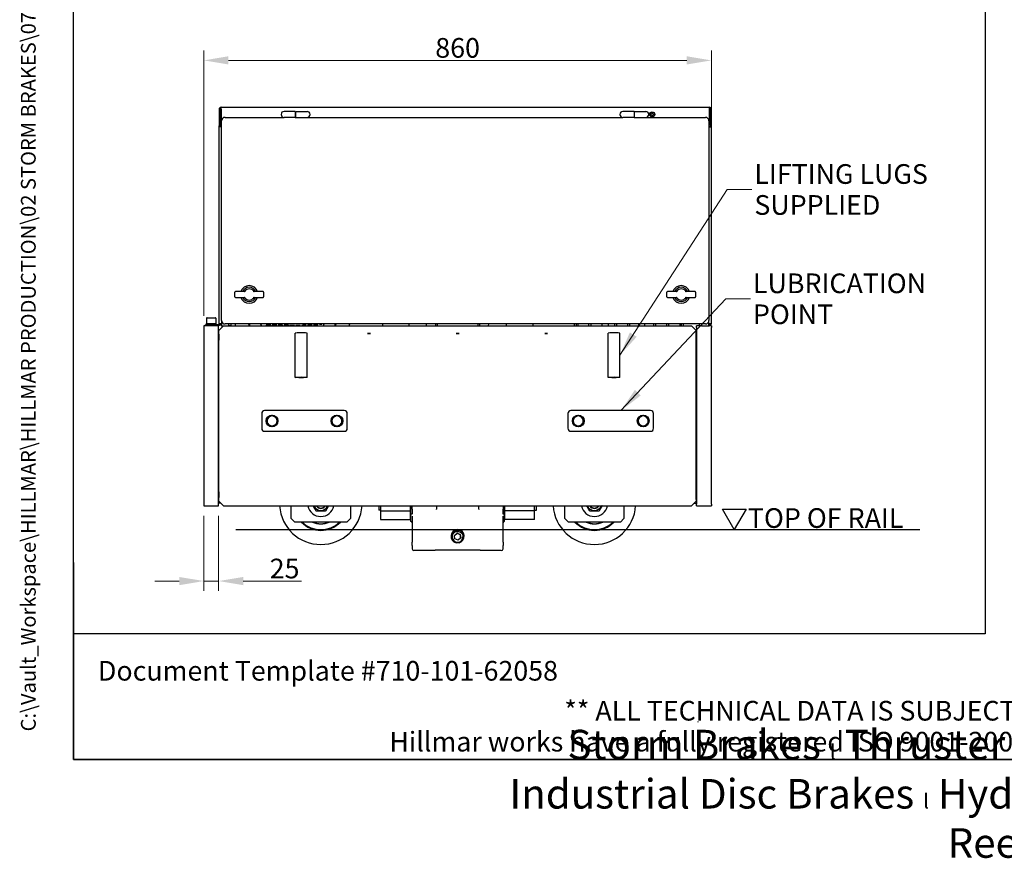
# Model space of a CAD drawing. Units: millimetres. Extents: x 259 to 3483, y 32 to 4540.
# Drawn here: x 259 to 1927, y 32 to 1453 of the extents above; entities that cross this region are included whole.
import ezdxf
from ezdxf.enums import TextEntityAlignment as Align

# ---------------------------------------------------------------- set-up
doc = ezdxf.new("R2010")
doc.units = ezdxf.units.MM
doc.header["$LTSCALE"] = 16.666667
for name, color, linetype, lineweight in [('Dimensions(Hillmar_metric)', 7, 'Continuous', 13), ('Sketch Geometry(Hillmar_metric)', 7, 'Continuous', 25), ('Symbols(Hillmar_metric)', 7, 'Continuous', 18), ('Visible Edges(Hillmar_metric)', 7, 'Continuous', 25)]:
    doc.layers.add(name, color=color, linetype=linetype, lineweight=lineweight)
doc.styles.add('Hillmar_metric_Dimensions', font='arial.ttf')
doc.styles.add('Hillmar_metric_parts_list', font='arial.ttf')
doc.styles.add('Hillmar_metric_title_block', font='arial.ttf')
doc.styles.add('Text Style48', font='arial.ttf')
doc.styles.add('Text Style95', font='arial.ttf')
doc.styles.add('Text Style96', font='arialbd.ttf')
doc.dimstyles.new('DEFAULT-ISO-Method 1b-Hillmar_metric', dxfattribs={"dimscale": 16.666667, "dimtxt": 2, "dimasz": 2.5, "dimexe": 1, "dimexo": 1, "dimgap": 0.25, "dimtad": 1, "dimtih": 1, "dimtoh": 1, "dimrnd": 1e-08, "dimdsep": 46, "dimtxsty": 'Hillmar_metric_Dimensions', "dimcen": 0.09, "dimdle": 8, "dimclrd": 7, "dimclre": 7, "dimclrt": 7, "dimazin": 2, "dimtfac": 0.75, "dimtmove": 0, "dimatfit": 3, "dimfxl": 1, "dimtolj": 1, "dimlwd": 9, "dimlwe": 9, "dimarcsym": 0})
doc.dimstyles.new('DEFAULT-ISO-Method 1b-Hillmar_metric$7', dxfattribs={"dimscale": 16.666667, "dimtxt": 2, "dimasz": 2.5, "dimexe": 1, "dimexo": 1, "dimgap": 0.25, "dimtad": 1, "dimtih": 1, "dimtoh": 1, "dimrnd": 1e-08, "dimdsep": 46, "dimtxsty": 'Hillmar_metric_Dimensions', "dimcen": 0.09, "dimdle": 8, "dimclrd": 7, "dimclre": 7, "dimclrt": 7, "dimazin": 2, "dimtfac": 0.75, "dimtmove": 0, "dimatfit": 3, "dimfxl": 1, "dimtolj": 1, "dimlwd": 15, "dimlwe": 9, "dimarcsym": 0})

# ---------------------------------------------------------------- blocks, each defined once
blk = doc.blocks.new('Borders Default Border')
at = {"layer": 'Sketch Geometry(Hillmar_metric)', "flags": 128}
blk.add_lwpolyline([(21, 12), (21, 272.4), (209, 272.4), (209, 12), (21, 12)], dxfattribs=at)
blk = doc.blocks.new('Title Blocks Hillmar_Metric')
at = {"layer": 'Sketch Geometry(Hillmar_metric)'}
for p, q in [((25.42, 31.27), (25.42, 11.27)), ((88.92, 15.12), (88.92, 15.04)), ((25.42, 11.27), (213.42, 11.27))]:
    blk.add_line(p, q, dxfattribs=at)
at = {"layer": 'Symbols(Hillmar_metric)', "color": 7, "style": 'Hillmar_metric_parts_list'}
for s, insert, char_height, attachment_point in [('\\fArial|b0|i0;\\H2.0000;Document Template #710-101-62058', (27.92, 20.27), 2, 4), ('\\fArial Narrow|b1|i0;\\H3.0000;Storm Brakes\\fArial Narrow|b0|i0;\\H3.0000; \\fWingdings|b0|i0;\\H1.5000;l\\fArial Narrow|b0|i0;\\H3.0000; \\fArial Narrow|b1|i0;\\H3.0000;Thruster Disc Brakes\\fArial Narrow|b0|i0;\\H3.0000; \\fWingdings|b0|i0;\\H1.5000;l\\fArial Narrow|b0|i0;\\H3.0000; \\fArial Narrow|b1|i0;\\H3.0000;Thruster\\fArial Narrow|b0|i0;\\H3.0000; \\fWingdings|b0|i0;\\H1.5000;l\\fArial Narrow|b0|i0;\\H3.0000; \\fArial Narrow|b1|i0;\\H3.0000;Industrial Disc Brakes\\fArial Narrow|b0|i0;\\H3.0000; \\fWingdings|b0|i0;\\H1.5000;l\\fArial Narrow|b0|i0;\\H3.0000; \\fArial Narrow|b1|i0;\\H3.0000;Hydraulic Power Units\\fArial Narrow|b0|i0;\\H3.0000; \\fWingdings|b0|i0;\\H1.5000;l\\fArial Narrow|b0|i0;\\H3.0000; \\fArial Narrow|b1|i0;\\H3.0000;Cable Reels', (119.42, 7.77), 1.5, 5)]:
    blk.add_mtext(s, dxfattribs=dict(at, insert=insert, char_height=char_height, attachment_point=attachment_point))
at = {"layer": 'Symbols(Hillmar_metric)', "color": 7, "insert": (119.42, 14.64), "char_height": 2, "attachment_point": 5, "line_spacing_factor": 0.944221, "style": 'Hillmar_metric_parts_list'}
blk.add_mtext('\\fArial|b0|i0;\\H2.0000;** ALL TECHNICAL DATA IS SUBJECT TO CHANGE WITHOUT NOTICE **\\PHillmar works have a fully registered ISO 9001-2008 quality assurance programme (QCB #01-1525)', dxfattribs=at)
at = {"layer": 'Symbols(Hillmar_metric)', "color": 7}
for tag, p, height, rotation, style in [('<Line1>_001', (109.38, 267.86), 2.5, 0.2344, 'Text Style96'), ('<Line2>_001', (95.62, 263.42), 2.5, 0.2344, 'Text Style96'), ('<Line3>_001', (105.6, 259.09), 2.5, 0.2344, 'Text Style96'), ('<Line4>_001', (114.7, 254.76), 2.5, 0.2344, 'Text Style96'), ('<Line5>_001', (117.67, 250.39), 2.5, 0.2344, 'Text Style96'), ('<Form_Number>_001', (169.82, 249.94), 2.5, 0.2344, 'Text Style48'), ('<Page>_001', (153.84, 242.55), 2.2, 0.2344, 'Text Style95'), ('FILENAME_AND_PATH_001', (21.59, 14.11), 1.5, 90, 'Hillmar_metric_title_block')]:
    blk.add_attdef(tag, p, '', height=height, rotation=rotation, dxfattribs=dict(at, style=style))
at = {"layer": 'Symbols(Hillmar_metric)', "color": 7, "style": 'Text Style48'}
for tag, p in [('<Sheet_Number>', (169.92, 266.17)), ('<Job_Number>', (169.92, 258.67)), ('<Document_Package_Number.>', (169.92, 243.67))]:
    blk.add_attdef(tag, text='', height=2.5, rotation=0.2344, dxfattribs=at).set_placement(p, align=Align.MIDDLE_LEFT)
at = {"layer": 'Symbols(Hillmar_metric)', "color": 7}
for tag, height, style, p in [('<Date>', 2.2, 'Text Style95', (138.42, 243.67)), ('<Document_Package_Number_Rev..>', 2.5, 'Text Style48', (208.42, 243.67))]:
    blk.add_attdef(tag, text='', height=height, rotation=0.2344, dxfattribs=dict(at, style=style)).set_placement(p, align=Align.MIDDLE_CENTER)
blk = doc.blocks.new('*D35')
at = {"layer": 'Defpoints', "color": 0, "linetype": 'Continuous', "transparency": 16777216}
for p in [(1431.1, 1383.8), (571.1, 934.4), (1431.1, 931.4)]:
    blk.add_point(p, dxfattribs=at)
at = {"layer": 'Dimensions(Hillmar_metric)', "color": 7, "linetype": 'Continuous', "lineweight": 9, "transparency": 16777216}
for p, q in [((571.1, 951), (571.1, 1400.5)), ((1431.1, 948), (1431.1, 1400.5)), ((612.8, 1383.8), (1389.4, 1383.8))]:
    blk.add_line(p, q, dxfattribs=at)
at = {"layer": 'Dimensions(Hillmar_metric)', "color": 7, "linetype": 'Continuous', "transparency": 16777216}
for points in [[(612.8, 1390.8), (612.8, 1376.9), (571.1, 1383.8)], [(1389.4, 1390.8), (1389.4, 1376.9), (1431.1, 1383.8)]]:
    blk.add_solid(points, dxfattribs=at)
at = {"layer": 'Dimensions(Hillmar_metric)', "color": 7, "linetype": 'Continuous', "lineweight": 13, "transparency": 16777216, "insert": (1001.1, 1405), "char_height": 33.33, "attachment_point": 5, "style": 'Hillmar_metric_Dimensions'}
blk.add_mtext('\\A1;860', dxfattribs=at)
blk = doc.blocks.new('*D36')
at = {"layer": 'Defpoints', "color": 0, "linetype": 'Continuous', "transparency": 16777216}
for p in [(571.1, 629.4), (596.1, 629.4), (596.1, 502)]:
    blk.add_point(p, dxfattribs=at)
at = {"layer": 'Dimensions(Hillmar_metric)', "color": 7, "linetype": 'Continuous', "lineweight": 9, "transparency": 16777216}
for p, q in [((571.1, 612.7), (571.1, 485.3)), ((596.1, 612.7), (596.1, 485.3)), ((529.4, 502), (487.8, 502)), ((571.1, 502), (596.1, 502)), ((637.8, 502), (736.3, 502))]:
    blk.add_line(p, q, dxfattribs=at)
at = {"layer": 'Dimensions(Hillmar_metric)', "color": 7, "linetype": 'Continuous', "transparency": 16777216}
for points in [[(529.4, 508.9), (529.4, 495), (571.1, 502)], [(637.8, 508.9), (637.8, 495), (596.1, 502)]]:
    blk.add_solid(points, dxfattribs=at)
at = {"layer": 'Dimensions(Hillmar_metric)', "color": 7, "linetype": 'Continuous', "lineweight": 13, "transparency": 16777216, "insert": (707.9, 523.2), "char_height": 33.33, "attachment_point": 5, "style": 'Hillmar_metric_Dimensions'}
blk.add_mtext('\\A1;25', dxfattribs=at)

msp = doc.modelspace()

# ---------------------------------------------------------------- linework, layer by layer
at = {"layer": 'Sketch Geometry(Hillmar_metric)'}
for p, q in [((349.9912, 412.3976), (349.9912, 2673.3335)), ((1895.2461, 2673.3335), (1895.2461, 412.3976)), ((1469.9235, 589.306), (1449.9235, 623.947)), ((1449.9235, 623.947), (1489.9235, 623.947)), ((1489.9235, 623.947), (1469.9235, 589.306)), ((625.3864, 589.3569), (1784.1938, 589.3569)), ((1895.2461, 412.3976), (349.9912, 412.3976))]:
    msp.add_line(p, q, dxfattribs=at)
at = {"layer": 'Visible Edges(Hillmar_metric)'}
for p, q in [((600.1996, 1301.1569), (600.1996, 1304.3569)), ((600.1996, 1304.3569), (1427.7996, 1304.3569)), ((1427.7996, 1301.1569), (1427.7996, 1304.3569)), ((596.9996, 1301.1569), (596.9996, 1272.7569)), ((598.5996, 1301.1569), (596.9996, 1301.1569)), ((598.5996, 1272.7569), (598.5996, 1301.1569)), ((600.1996, 1301.1569), (600.1996, 1274.3569)), ((606.9996, 1287.3569), (706.9996, 1287.3569)), ((725.9996, 1297.3569), (706.9996, 1297.3569)), ((725.9996, 1287.3569), (706.9996, 1287.3569)), ((725.9996, 1297.3569), (725.9996, 1287.3569)), ((725.9996, 1295.1069), (726.9996, 1295.1069)), ((725.9996, 1289.6069), (726.9996, 1289.6069)), ((725.9996, 1287.3569), (726.9996, 1287.3569)), ((726.9996, 1297.3569), (745.9996, 1297.3569)), ((726.9996, 1287.3569), (726.9996, 1297.3569)), ((726.9996, 1287.3569), (745.9996, 1287.3569)), ((745.9996, 1287.3569), (1280.9996, 1287.3569)), ((1299.9996, 1297.3569), (1280.9996, 1297.3569)), ((1299.9996, 1287.3569), (1280.9996, 1287.3569)), ((1299.9996, 1297.3569), (1299.9996, 1287.3569)), ((1299.9996, 1295.1069), (1300.9996, 1295.1069)), ((1299.9996, 1289.6069), (1300.9996, 1289.6069)), ((1299.9996, 1287.3569), (1300.9996, 1287.3569)), ((1300.9996, 1297.3569), (1319.9996, 1297.3569)), ((1300.9996, 1287.3569), (1300.9996, 1297.3569)), ((1300.9996, 1287.3569), (1319.9996, 1287.3569)), ((1319.9996, 1287.3569), (1420.9996, 1287.3569)), ((1328.6903, 1292.3699), (1329.8562, 1294.3634)), ((1329.8337, 1290.3634), (1328.6903, 1292.3699)), ((1332.143, 1290.3504), (1329.8337, 1290.3634)), ((1329.8562, 1294.3634), (1332.1656, 1294.3503)), ((1333.309, 1292.3439), (1332.143, 1290.3504)), ((1332.1656, 1294.3503), (1333.309, 1292.3439)), ((1427.7996, 1274.3569), (1427.7996, 1301.1569)), ((1429.3996, 1301.1569), (1429.3996, 1272.7569)), ((1430.9996, 1301.1569), (1429.3996, 1301.1569)), ((1430.9996, 1272.7569), (1430.9996, 1301.1569)), ((596.9996, 1271.1569), (596.9996, 1272.7569)), ((596.9996, 1272.7569), (598.5996, 1272.7569)), ((596.9996, 937.5569), (596.9996, 1271.1569)), ((600.1996, 1271.1569), (596.9996, 1271.1569)), ((598.5996, 1272.7569), (598.5996, 1271.1569)), ((600.1996, 1274.3569), (600.9996, 1274.3569)), ((600.1996, 1271.1569), (600.9996, 1271.1569)), ((601.8035, 1284.3569), (600.9996, 1284.3569)), ((600.9996, 1284.3569), (600.9996, 1281.3569)), ((600.9996, 943.3569), (600.9996, 1281.3569)), ((1426.9996, 1284.3569), (1426.1958, 1284.3569)), ((1426.9996, 1281.3569), (1426.9996, 1284.3569)), ((1426.9996, 1281.3569), (1426.9996, 943.3569)), ((1426.9996, 1274.3569), (1427.7996, 1274.3569)), ((1426.9996, 1271.1569), (1427.7996, 1271.1569)), ((1427.7996, 1271.1569), (1430.9996, 1271.1569)), ((1429.3996, 1271.1569), (1429.3996, 1272.7569)), ((1429.3996, 1272.7569), (1430.9996, 1272.7569)), ((1430.9996, 1272.7569), (1430.9996, 1271.1569)), ((1430.9996, 1271.1569), (1430.9996, 937.5569)), ((623.5754, 983.3569), (623.5754, 991.3569)), ((631.1342, 992.3569), (624.5754, 992.3569)), ((641.2842, 992.3569), (631.1342, 992.3569)), ((664.865, 992.3569), (654.715, 992.3569)), ((671.4239, 992.3569), (664.865, 992.3569)), ((672.4239, 991.3569), (672.4239, 983.3569)), ((1355.5754, 983.3569), (1355.5754, 991.3569)), ((1363.1342, 992.3569), (1356.5754, 992.3569)), ((1373.2842, 992.3569), (1363.1342, 992.3569)), ((1396.865, 992.3569), (1386.715, 992.3569)), ((1403.4239, 992.3569), (1396.865, 992.3569)), ((1404.4239, 991.3569), (1404.4239, 983.3569)), ((624.5754, 982.3569), (631.1342, 982.3569)), ((631.1342, 982.3569), (641.2842, 982.3569)), ((654.715, 982.3569), (664.865, 982.3569)), ((664.865, 982.3569), (671.4239, 982.3569)), ((1356.5754, 982.3569), (1363.1342, 982.3569)), ((1363.1342, 982.3569), (1373.2842, 982.3569)), ((1386.715, 982.3569), (1396.865, 982.3569)), ((1396.865, 982.3569), (1403.4239, 982.3569)), ((571.0996, 934.3569), (571.0996, 629.3569)), ((596.0996, 934.3569), (571.0996, 934.3569)), ((595.3996, 935.9569), (573.5996, 935.9569)), ((573.5996, 934.3569), (573.5996, 935.9569)), ((575.2996, 937.9569), (591.8996, 937.9569)), ((575.2996, 935.9569), (575.2996, 937.9569)), ((575.5996, 946.9569), (575.5996, 937.9569)), ((576.5996, 947.9569), (590.5996, 947.9569)), ((591.5996, 946.9569), (591.5996, 937.9569)), ((591.8996, 935.9569), (591.8996, 937.9569)), ((596.0996, 629.3569), (596.0996, 934.3569)), ((600.1996, 937.5569), (596.9996, 937.5569)), ((600.1996, 934.3569), (600.1996, 937.5569)), ((600.9996, 934.3569), (600.1996, 934.3569)), ((600.9996, 943.3569), (600.9996, 934.3569)), ((600.9996, 934.3569), (613.6996, 934.3569)), ((1420.9996, 937.3569), (606.9996, 937.3569)), ((613.6996, 934.3569), (613.6996, 937.3569)), ((616.9996, 934.3569), (613.6996, 934.3569)), ((616.9996, 937.3569), (616.9996, 934.3569)), ((676.9862, 935.7223), (676.9643, 934.1569)), ((684.4855, 935.6172), (676.9862, 935.7223)), ((684.465, 934.1569), (684.4855, 935.6172)), ((686.9852, 935.5822), (686.9653, 934.1569)), ((694.4845, 935.4772), (686.9852, 935.5822)), ((694.466, 934.1569), (694.4845, 935.4772)), ((696.9843, 935.4421), (696.9663, 934.1569)), ((704.4835, 935.3371), (696.9843, 935.4421)), ((704.467, 934.1569), (704.4835, 935.3371)), ((706.9833, 935.3021), (706.9672, 934.1569)), ((714.4825, 935.197), (706.9833, 935.3021)), ((714.468, 934.1569), (714.4825, 935.197)), ((716.9823, 935.162), (716.9682, 934.1569)), ((724.4816, 935.0569), (716.9823, 935.162)), ((724.4689, 934.1569), (724.4816, 935.0569)), ((726.9813, 935.0219), (726.9692, 934.1569)), ((734.4806, 934.9169), (726.9813, 935.0219)), ((734.4699, 934.1569), (734.4806, 934.9169)), ((736.9803, 934.8818), (736.9702, 934.1569)), ((744.4796, 934.7768), (736.9803, 934.8818)), ((738.779, 937.3569), (744.5146, 937.2765)), ((744.4709, 934.1569), (744.4796, 934.7768)), ((744.5146, 937.2765), (744.5157, 937.3569)), ((746.9794, 934.7418), (746.9712, 934.1569)), ((754.4786, 934.6367), (746.9794, 934.7418)), ((747.016, 937.3569), (747.0144, 937.2415)), ((747.0144, 937.2415), (754.5136, 937.1365)), ((754.4719, 934.1569), (754.4786, 934.6367)), ((754.5136, 937.1365), (754.5167, 937.3569)), ((756.9784, 934.6017), (756.9721, 934.1569)), ((764.4776, 934.4966), (756.9784, 934.6017)), ((757.017, 937.3569), (757.0134, 937.1014)), ((757.0134, 937.1014), (764.5127, 936.9964)), ((764.4729, 934.1569), (764.4776, 934.4966)), ((764.5127, 936.9964), (764.5177, 937.3569)), ((767.0179, 937.3569), (767.0124, 936.9614)), ((767.0124, 936.9614), (770.762, 936.9088)), ((770.762, 936.9088), (770.7683, 937.3569)), ((873.5996, 937.3569), (873.5996, 934.1569)), ((918.5996, 937.3569), (918.5996, 934.1569)), ((948.4984, 934.1569), (948.4146, 937.3569)), ((964.2326, 934.1569), (964.1488, 937.3569)), ((967.0996, 934.1569), (967.0996, 937.3569)), ((1035.0996, 937.3569), (1035.0996, 934.1569)), ((1038.0505, 937.3569), (1037.9667, 934.1569)), ((1053.7008, 934.1569), (1053.7846, 937.3569)), ((1083.5996, 937.3569), (1083.5996, 934.1569)), ((1128.5996, 937.3569), (1128.5996, 934.1569)), ((1198.3216, 937.3569), (1198.4893, 934.1569)), ((1202.4948, 934.1569), (1202.3271, 937.3569)), ((1204.6302, 937.3569), (1204.7979, 934.1569)), ((1223.5996, 934.1569), (1223.5996, 937.3569)), ((1226.5996, 937.3569), (1226.5996, 934.1569)), ((1245.5996, 937.3569), (1245.5996, 934.1569)), ((1256.5996, 934.1569), (1256.5996, 937.3569)), ((1267.5996, 934.1569), (1267.5996, 937.3569)), ((1270.5996, 937.3569), (1270.5996, 934.1569)), ((1289.5996, 934.1569), (1289.5996, 937.3569)), ((1292.5996, 937.3569), (1292.5996, 934.1569)), ((1307.5996, 937.3569), (1307.5996, 934.1569)), ((1318.5996, 934.1569), (1318.5996, 937.3569)), ((1333.5996, 934.1569), (1333.5996, 937.3569)), ((1336.5996, 937.3569), (1336.5996, 934.1569)), ((1355.5996, 934.1569), (1355.5996, 937.3569)), ((1358.5996, 937.3569), (1358.5996, 934.1569)), ((1377.569, 937.3569), (1377.4013, 934.1569)), ((1379.8722, 937.3569), (1379.7045, 934.1569)), ((1383.71, 934.1569), (1383.8777, 937.3569)), ((1410.9996, 934.3569), (1406.0996, 934.3569)), ((1406.0996, 931.3569), (1406.0996, 934.3569)), ((1410.9996, 934.3569), (1410.9996, 937.3569)), ((1414.2996, 934.3569), (1410.9996, 934.3569)), ((1414.2996, 937.3569), (1414.2996, 934.3569)), ((1414.2996, 934.3569), (1426.9996, 934.3569)), ((1426.9996, 934.3569), (1426.9996, 943.3569)), ((1427.7996, 934.3569), (1426.9996, 934.3569)), ((1427.7996, 937.5569), (1427.7996, 934.3569)), ((1430.9996, 937.5569), (1427.7996, 937.5569)), ((1431.0996, 934.3569), (1427.7996, 934.3569)), ((1431.0996, 934.3569), (1431.0996, 931.3569)), ((597.2387, 926.796), (596.5996, 926.1569)), ((596.5996, 923.3484), (596.5996, 926.1569)), ((596.5996, 919.8653), (596.5996, 923.3484)), ((596.5996, 919.8653), (596.5996, 910.2324)), ((597.2387, 926.796), (604.5996, 934.1569)), ((604.5996, 934.1569), (1397.5996, 934.1569)), ((726.0996, 846.9641), (726.0996, 921.8157)), ((746.0996, 846.9641), (746.0996, 921.8157)), ((1256.0996, 846.9641), (1256.0996, 921.8157)), ((1276.0996, 846.9641), (1276.0996, 921.8157)), ((1397.5996, 934.1569), (1404.9605, 926.796)), ((1405.5996, 926.1569), (1404.9605, 926.796)), ((1405.5996, 926.1569), (1405.5996, 923.3484)), ((1405.5996, 919.8653), (1405.5996, 923.3484)), ((1405.5996, 910.2324), (1405.5996, 919.8653)), ((1406.0996, 931.3569), (1406.0996, 632.3569)), ((1431.0996, 632.3569), (1431.0996, 931.3569)), ((596.5996, 653.2813), (596.5996, 910.2324)), ((1405.5996, 653.2813), (1405.5996, 910.2324)), ((596.5996, 833.8569), (596.0996, 833.8569)), ((1405.5996, 833.8569), (1406.0996, 833.8569)), ((669.0996, 785.6569), (669.0996, 760.6569)), ((809.0996, 790.6569), (674.0996, 790.6569)), ((814.0996, 760.6569), (814.0996, 785.6569)), ((1188.0996, 785.6569), (1188.0996, 760.6569)), ((1328.0996, 790.6569), (1193.0996, 790.6569)), ((1333.0996, 760.6569), (1333.0996, 785.6569)), ((674.0996, 755.6569), (809.0996, 755.6569)), ((1193.0996, 755.6569), (1328.0996, 755.6569)), ((596.5996, 653.2813), (596.5996, 643.6484)), ((1405.5996, 643.6484), (1405.5996, 653.2813)), ((596.5996, 640.1653), (596.5996, 643.6484)), ((596.5996, 637.3569), (596.5996, 640.1653)), ((596.5996, 637.3569), (597.2387, 636.7178)), ((604.5996, 629.3569), (597.2387, 636.7178)), ((1404.9605, 636.7178), (1397.5996, 629.3569)), ((1404.9605, 636.7178), (1405.5996, 637.3569)), ((1405.5996, 640.1653), (1405.5996, 643.6484)), ((1405.5996, 640.1653), (1405.5996, 637.3569)), ((571.0996, 629.3569), (596.0996, 629.3569)), ((600.0996, 633.8569), (596.0996, 633.8569)), ((604.5996, 629.3569), (1397.5996, 629.3569)), ((719.3246, 607.8569), (719.3246, 629.3569)), ((819.3246, 629.3569), (819.3246, 607.8569)), ((867.6996, 629.3569), (867.6996, 622.3256)), ((870.6996, 622.3256), (867.6996, 622.3256)), ((870.6996, 629.3569), (870.6996, 621.1069)), ((870.6996, 621.1069), (870.6996, 606.1069)), ((870.6996, 621.1069), (921.4996, 621.1069)), ((921.4996, 621.1069), (921.4996, 629.3569)), ((921.4996, 606.1069), (921.4996, 621.1069)), ((922.0996, 616.5384), (922.0996, 629.3569)), ((924.0996, 623.5266), (924.0996, 629.3569)), ((924.0996, 623.5266), (924.0996, 615.4815)), ((965.0996, 629.3569), (965.0996, 623.5266)), ((965.0996, 622.912), (965.0996, 623.5266)), ((1037.0996, 623.5266), (1037.0996, 629.3569)), ((1037.0996, 623.5266), (1037.0996, 622.912)), ((1078.0996, 629.3569), (1078.0996, 623.5266)), ((1078.0996, 615.4815), (1078.0996, 623.5266)), ((1080.0996, 629.3569), (1080.0996, 616.5384)), ((1080.6996, 629.3569), (1080.6996, 621.1069)), ((1080.6996, 621.1069), (1080.6996, 606.1069)), ((1131.4996, 621.1069), (1080.6996, 621.1069)), ((1131.4996, 621.1069), (1131.4996, 629.3569)), ((1131.4996, 622.3256), (1134.4996, 622.3256)), ((1131.4996, 606.1069), (1131.4996, 621.1069)), ((1134.4996, 622.3256), (1134.4996, 629.3569)), ((1182.8746, 607.8569), (1182.8746, 629.3569)), ((1282.8746, 629.3569), (1282.8746, 607.8569)), ((1402.0996, 633.8569), (1406.0996, 633.8569)), ((1406.0996, 629.3569), (1406.0996, 632.3569)), ((1406.0996, 629.3569), (1431.0996, 629.3569)), ((1431.0996, 632.3569), (1431.0996, 629.3569)), ((725.3246, 601.8569), (719.3246, 607.8569)), ((813.3246, 601.8569), (725.3246, 601.8569)), ((819.3246, 607.8569), (813.3246, 601.8569)), ((870.6996, 606.1069), (921.4996, 606.1069)), ((922.0996, 616.5384), (922.0996, 613.3546)), ((922.0996, 602.6069), (922.0996, 613.3546)), ((924.0996, 615.4815), (924.0996, 615.125)), ((924.0996, 611.8072), (924.0996, 606.7416)), ((924.0996, 606.7416), (924.0996, 567.5996)), ((1078.0996, 615.125), (1078.0996, 615.4815)), ((1078.0996, 606.7416), (1078.0996, 611.8072)), ((1078.0996, 567.5996), (1078.0996, 606.7416)), ((1080.0996, 613.3546), (1080.0996, 616.5384)), ((1080.0996, 613.3546), (1080.0996, 602.6069)), ((1131.4996, 606.1069), (1080.6996, 606.1069)), ((1188.8746, 601.8569), (1182.8746, 607.8569)), ((1276.8746, 601.8569), (1188.8746, 601.8569)), ((1282.8746, 607.8569), (1276.8746, 601.8569)), ((924.0996, 562.1064), (924.0996, 567.5996)), ((992.0996, 577.0953), (992.0996, 576.7011)), ((995.7641, 579.3435), (1000.3422, 582.8589)), ((996.5216, 573.6237), (995.7641, 579.3435)), ((1001.8571, 571.4193), (996.5216, 573.6237)), ((1000.3422, 582.8589), (1005.6777, 580.6545)), ((1000.3422, 582.6399), (1000.3422, 582.8589)), ((1006.4351, 574.9347), (1001.8571, 571.4193)), ((1005.6777, 580.6545), (1006.4351, 574.9347)), ((1005.6777, 580.4355), (1005.6777, 580.6545)), ((1010.0996, 577.0953), (1010.0996, 576.7011)), ((1078.0996, 567.5996), (1078.0996, 562.1064)), ((924.0996, 562.1064), (924.0996, 556.5038)), ((962.9996, 553.5038), (927.0996, 553.5038)), ((962.9996, 553.5185), (962.9996, 554.925)), ((962.9996, 554.925), (1039.1996, 554.925)), ((962.9996, 553.5185), (962.9996, 553.5038)), ((1039.1996, 554.925), (1039.1996, 553.5185)), ((1039.1996, 553.5038), (1039.1996, 553.5185)), ((1075.0996, 553.5038), (1039.1996, 553.5038)), ((1078.0996, 556.5038), (1078.0996, 562.1064))]:
    msp.add_line(p, q, dxfattribs=at)
for centre, radius in [((1330.9996, 1292.3569), 4.25), ((686.5996, 773.1569), 10), ((796.5996, 773.1569), 10), ((1205.5996, 773.1569), 10), ((1315.5996, 773.1569), 10)]:
    msp.add_circle(centre, radius, dxfattribs=at)
for centre, radius, start, end in [((600.1996, 1301.1569), 3.2, 90, 180), ((600.1996, 1301.1569), 1.6, 90, 180), ((1427.7996, 1301.1569), 3.2, 0, 90), ((1427.7996, 1301.1569), 1.6, 0, 90), ((606.9996, 1281.3569), 6, 90, 180), ((706.9996, 1292.3569), 5, 90, 270), ((745.9996, 1292.3569), 5, 270, 90), ((1280.9996, 1292.3569), 5, 90, 270), ((1319.9996, 1292.3569), 5, 270, 90), ((1420.9996, 1281.3569), 6, 0, 90), ((647.9996, 987.3569), 15, 19.4712206, 160.5287794), ((1379.9996, 987.3569), 15, 19.4712206, 160.5287794), ((624.5754, 991.3569), 1, 90, 180), ((647.9996, 987.3569), 12.1132, 24.3790356, 155.6209644), ((639.5125, 993.3569), 1, 270, 324.7413953), ((647.9996, 987.3569), 9.3938, 35.2586047, 144.7413953), ((656.4867, 993.3569), 1, 215.2586047, 270), ((671.4239, 991.3569), 1, 0, 90), ((1356.5754, 991.3569), 1, 90, 180), ((1379.9996, 987.3569), 12.1132, 24.3790356, 155.6209644), ((1371.5125, 993.3569), 1, 270, 324.7413953), ((1379.9996, 987.3569), 9.3938, 35.2586047, 144.7413953), ((1388.4867, 993.3569), 1, 215.2586047, 270), ((1403.4239, 991.3569), 1, 0, 90), ((624.5754, 983.3569), 1, 180, 270), ((647.9996, 987.3569), 15, 199.4712206, 340.5287794), ((647.9996, 987.3569), 12.1132, 204.3790356, 335.6209644), ((639.5125, 981.3569), 1, 35.2586047, 90), ((647.9996, 987.3569), 9.3938, 215.2586047, 324.7413953), ((656.4867, 981.3569), 1, 90, 144.7413953), ((671.4239, 983.3569), 1, 270, 0), ((1356.5754, 983.3569), 1, 180, 270), ((1379.9996, 987.3569), 15, 199.4712206, 340.5287794), ((1379.9996, 987.3569), 12.1132, 204.3790356, 335.6209644), ((1371.5125, 981.3569), 1, 35.2586047, 90), ((1379.9996, 987.3569), 9.3938, 215.2586047, 324.7413953), ((1388.4867, 981.3569), 1, 90, 144.7413953), ((1403.4239, 983.3569), 1, 270, 0), ((576.5996, 946.9569), 1, 90, 180), ((590.5996, 946.9569), 1, 0, 90), ((595.3996, 937.5569), 3.2, 270, 0), ((595.3996, 937.5569), 1.6, 270, 0), ((606.9996, 943.3569), 6, 180, 270), ((721.0996, 961.3569), 100, 193.8865404, 195.7833132), ((721.0996, 961.3569), 78, 197.9202131, 200.4089192), ((721.0996, 961.3569), 77, 198.1610055, 200.6860301), ((721.0996, 961.3569), 59.1716, 203.9287423, 207.3664728), ((721.0996, 961.3569), 27.5, 251.8559557, 256.0608397), ((721.0996, 961.3569), 27.5, 282.3339572, 286.5388413), ((721.0996, 961.3569), 59.1716, 332.6335272, 336.0712577), ((721.0996, 961.3569), 77, 339.3139699, 341.8389945), ((721.0996, 961.3569), 78, 339.5910808, 342.0797869), ((721.0996, 961.3569), 100, 344.2166868, 346.1134596), ((1420.9996, 943.3569), 6, 270, 0), ((1427.7996, 937.5569), 3.2, 270, 0), ((1427.7996, 937.5569), 1.6, 270, 0), ((721.0996, 961.3569), 27.5, 261.3599187, 261.5291398), ((674.0996, 785.6569), 5, 90, 180), ((809.0996, 785.6569), 5, 0, 90), ((1193.0996, 785.6569), 5, 90, 180), ((1328.0996, 785.6569), 5, 0, 90), ((686.5996, 773.1569), 8.5, 120, 180), ((686.5996, 773.1569), 8.5, 180, 240), ((686.5996, 773.1569), 8.5, 60, 120), ((686.5996, 773.1569), 8.5, 0, 60), ((686.5996, 773.1569), 8.5, 300, 0), ((796.5996, 773.1569), 8.5, 120, 180), ((796.5996, 773.1569), 8.5, 180, 240), ((796.5996, 773.1569), 8.5, 60, 120), ((796.5996, 773.1569), 8.5, 0, 60), ((796.5996, 773.1569), 8.5, 300, 0), ((1205.5996, 773.1569), 8.5, 120, 180), ((1205.5996, 773.1569), 8.5, 180, 240), ((1205.5996, 773.1569), 8.5, 60, 120), ((1205.5996, 773.1569), 8.5, 0, 60), ((1205.5996, 773.1569), 8.5, 300, 0), ((1315.5996, 773.1569), 8.5, 120, 180), ((1315.5996, 773.1569), 8.5, 180, 240), ((1315.5996, 773.1569), 8.5, 60, 120), ((1315.5996, 773.1569), 8.5, 0, 60), ((1315.5996, 773.1569), 8.5, 300, 0), ((674.0996, 760.6569), 5, 180, 270), ((686.5996, 773.1569), 8.5, 240, 300), ((796.5996, 773.1569), 8.5, 240, 300), ((809.0996, 760.6569), 5, 270, 0), ((1193.0996, 760.6569), 5, 180, 270), ((1205.5996, 773.1569), 8.5, 240, 300), ((1315.5996, 773.1569), 8.5, 240, 300), ((1328.0996, 760.6569), 5, 270, 0), ((769.3246, 633.8569), 70, 183.6858418, 356.3141582), ((769.3246, 633.8569), 22.5, 191.536959, 348.463041), ((769.3246, 633.8569), 12.45, 201.1890131, 338.8109869), ((769.3246, 633.8569), 9, 210, 330), ((769.3246, 633.8569), 8.2, 213.2833895, 326.7166105), ((920.0996, 622.7469), 2, 0, 45.572996), ((1082.0996, 622.7469), 2, 134.427004, 180), ((1232.8746, 633.8569), 70, 183.6858418, 356.3141582), ((1232.8746, 633.8569), 22.5, 191.536959, 348.463041), ((1232.8746, 633.8569), 12.45, 201.1890131, 338.8109869), ((1232.8746, 633.8569), 9, 210, 330), ((1232.8746, 633.8569), 8.2, 213.2833895, 326.7166105), ((769.3246, 633.8569), 46, 224.0792098, 315.9207902), ((769.3246, 633.8569), 45, 225.3253904, 314.6746096), ((769.3246, 633.8569), 35, 246.1044918, 293.8955082), ((769.3246, 633.8569), 34.75, 247.05262, 292.94738), ((922.0996, 600.6069), 2, 0, 90), ((1080.0996, 600.6069), 2, 90, 180), ((1232.8746, 633.8569), 46, 224.0792098, 315.9207902), ((1232.8746, 633.8569), 45, 225.3253904, 314.6746096), ((1232.8746, 633.8569), 35, 246.1044918, 293.8955082), ((1232.8746, 633.8569), 34.75, 247.05262, 292.94738), ((927.0996, 556.5038), 3, 180, 270), ((1075.0996, 556.5038), 3, 270, 0)]:
    msp.add_arc(centre, radius, start, end, dxfattribs=at)
for centre, major_axis, ratio, start_param, end_param in [((736.0996, 921.8157), (-10, 0), 0.062881106, 3.141592654, 6.283185307), ((1266.0996, 921.8157), (-10, 0), 0.062881106, 3.141592654, 6.283185307), ((1001.0996, 578.0055), (0, 11.2963), 0.991478957, 3.356261445, 9.210109169), ((1001.0996, 576.6098), (11.2, 0), 0.999333564, 0.062101684, 3.07949097), ((1001.0996, 576.7011), (9, 0), 0.999333564, 3.141592654, 6.283185307)]:
    msp.add_ellipse(centre, major_axis=major_axis, ratio=ratio, start_param=start_param, end_param=end_param, dxfattribs=at)
for centre, major_axis, ratio in [((851.0996, 921.1964), (-2.4585, 0), 0.063005793), ((1001.0996, 921.1964), (-2.4585, 0), 0.063005793), ((1151.0996, 921.1964), (-2.4585, 0), 0.063005793), ((736.0996, 846.9641), (10, 0), 0.062881106), ((1266.0996, 846.9641), (10, 0), 0.062881106)]:
    msp.add_ellipse(centre, major_axis=major_axis, ratio=ratio, dxfattribs=at)
for points, weights in [([(678.0996, 778.0644), (680.3772, 779.3793), (682.3496, 780.5181)], [1, 1.0379548493, 1]), ([(678.0996, 773.1569), (678.0996, 775.4344), (678.0996, 778.0644)], [1, 1.0379548493, 1]), ([(678.0996, 768.2494), (678.0996, 770.8793), (678.0996, 773.1569)], [1, 1.0379548493, 1]), ([(682.3496, 765.7957), (680.3772, 766.9344), (678.0996, 768.2494)], [1, 1.0379548493, 1]), ([(682.3496, 780.5181), (684.3221, 781.6569), (686.5996, 782.9718)], [1, 1.0379548493, 1]), ([(686.5996, 782.9718), (688.8772, 781.6569), (690.8496, 780.5181)], [1, 1.0379548493, 1]), ([(690.8496, 780.5181), (692.8221, 779.3793), (695.0996, 778.0644)], [1, 1.0379548493, 1]), ([(695.0996, 768.2494), (692.8221, 766.9344), (690.8496, 765.7957)], [1, 1.0379548493, 1]), ([(695.0996, 778.0644), (695.0996, 775.4344), (695.0996, 773.1569)], [1, 1.0379548493, 1]), ([(695.0996, 773.1569), (695.0996, 770.8793), (695.0996, 768.2494)], [1, 1.0379548493, 1]), ([(788.0996, 778.0644), (790.3772, 779.3793), (792.3496, 780.5181)], [1, 1.0379548493, 1]), ([(788.0996, 773.1569), (788.0996, 775.4344), (788.0996, 778.0644)], [1, 1.0379548493, 1]), ([(788.0996, 768.2494), (788.0996, 770.8793), (788.0996, 773.1569)], [1, 1.0379548493, 1]), ([(792.3496, 765.7957), (790.3772, 766.9344), (788.0996, 768.2494)], [1, 1.0379548493, 1]), ([(792.3496, 780.5181), (794.3221, 781.6569), (796.5996, 782.9718)], [1, 1.0379548493, 1]), ([(796.5996, 782.9718), (798.8772, 781.6569), (800.8496, 780.5181)], [1, 1.0379548493, 1]), ([(800.8496, 780.5181), (802.8221, 779.3793), (805.0996, 778.0644)], [1, 1.0379548493, 1]), ([(805.0996, 768.2494), (802.8221, 766.9344), (800.8496, 765.7957)], [1, 1.0379548493, 1]), ([(805.0996, 778.0644), (805.0996, 775.4344), (805.0996, 773.1569)], [1, 1.0379548493, 1]), ([(805.0996, 773.1569), (805.0996, 770.8793), (805.0996, 768.2494)], [1, 1.0379548493, 1]), ([(1197.0996, 778.0644), (1199.3772, 779.3793), (1201.3496, 780.5181)], [1, 1.0379548493, 1]), ([(1197.0996, 773.1569), (1197.0996, 775.4344), (1197.0996, 778.0644)], [1, 1.0379548493, 1]), ([(1197.0996, 768.2494), (1197.0996, 770.8793), (1197.0996, 773.1569)], [1, 1.0379548493, 1]), ([(1201.3496, 765.7957), (1199.3772, 766.9344), (1197.0996, 768.2494)], [1, 1.0379548493, 1]), ([(1201.3496, 780.5181), (1203.3221, 781.6569), (1205.5996, 782.9718)], [1, 1.0379548493, 1]), ([(1205.5996, 782.9718), (1207.8772, 781.6569), (1209.8496, 780.5181)], [1, 1.0379548493, 1]), ([(1209.8496, 780.5181), (1211.8221, 779.3793), (1214.0996, 778.0644)], [1, 1.0379548493, 1]), ([(1214.0996, 768.2494), (1211.8221, 766.9344), (1209.8496, 765.7957)], [1, 1.0379548493, 1]), ([(1214.0996, 778.0644), (1214.0996, 775.4344), (1214.0996, 773.1569)], [1, 1.0379548493, 1]), ([(1214.0996, 773.1569), (1214.0996, 770.8793), (1214.0996, 768.2494)], [1, 1.0379548493, 1]), ([(1307.0996, 778.0644), (1309.3772, 779.3793), (1311.3496, 780.5181)], [1, 1.0379548493, 1]), ([(1307.0996, 773.1569), (1307.0996, 775.4344), (1307.0996, 778.0644)], [1, 1.0379548493, 1]), ([(1307.0996, 768.2494), (1307.0996, 770.8793), (1307.0996, 773.1569)], [1, 1.0379548493, 1]), ([(1311.3496, 765.7957), (1309.3772, 766.9344), (1307.0996, 768.2494)], [1, 1.0379548493, 1]), ([(1311.3496, 780.5181), (1313.3221, 781.6569), (1315.5996, 782.9718)], [1, 1.0379548493, 1]), ([(1315.5996, 782.9718), (1317.8772, 781.6569), (1319.8496, 780.5181)], [1, 1.0379548493, 1]), ([(1319.8496, 780.5181), (1321.8221, 779.3793), (1324.0996, 778.0644)], [1, 1.0379548493, 1]), ([(1324.0996, 768.2494), (1321.8221, 766.9344), (1319.8496, 765.7957)], [1, 1.0379548493, 1]), ([(1324.0996, 778.0644), (1324.0996, 775.4344), (1324.0996, 773.1569)], [1, 1.0379548493, 1]), ([(1324.0996, 773.1569), (1324.0996, 770.8793), (1324.0996, 768.2494)], [1, 1.0379548493, 1]), ([(686.5996, 763.3419), (684.3221, 764.6569), (682.3496, 765.7957)], [1, 1.0379548493, 1]), ([(690.8496, 765.7957), (688.8772, 764.6569), (686.5996, 763.3419)], [1, 1.0379548493, 1]), ([(796.5996, 763.3419), (794.3221, 764.6569), (792.3496, 765.7957)], [1, 1.0379548493, 1]), ([(800.8496, 765.7957), (798.8772, 764.6569), (796.5996, 763.3419)], [1, 1.0379548493, 1]), ([(1205.5996, 763.3419), (1203.3221, 764.6569), (1201.3496, 765.7957)], [1, 1.0379548493, 1]), ([(1209.8496, 765.7957), (1207.8772, 764.6569), (1205.5996, 763.3419)], [1, 1.0379548493, 1]), ([(1315.5996, 763.3419), (1313.3221, 764.6569), (1311.3496, 765.7957)], [1, 1.0379548493, 1]), ([(1319.8496, 765.7957), (1317.8772, 764.6569), (1315.5996, 763.3419)], [1, 1.0379548493, 1]), ([(761.5304, 620.3569), (758.7693, 625.1392), (756.3342, 629.3569)], [1, 1.10487550084, 1.06755536627]), ([(777.1189, 620.3569), (769.3246, 620.3569), (761.5304, 620.3569)], [1, 1.15470053838, 1]), ([(782.315, 629.3569), (779.8799, 625.1392), (777.1189, 620.3569)], [1.06755536627, 1.10487550084, 1]), ([(1225.0804, 620.3569), (1222.3193, 625.1392), (1219.8842, 629.3569)], [1, 1.10487550084, 1.06755536627]), ([(1240.6689, 620.3569), (1232.8746, 620.3569), (1225.0804, 620.3569)], [1, 1.15470053838, 1]), ([(1245.865, 629.3569), (1243.4299, 625.1392), (1240.6689, 620.3569)], [1.06755536627, 1.10487550084, 1]), ([(1000.3422, 582.6399), (998.0631, 580.8595), (995.7905, 579.1443)], [1, 1.15392717701, 1.00153899053]), ([(1005.6777, 580.4355), (1003.0099, 581.5073), (1000.3422, 582.6399)], [1, 1.15470053838, 1]), ([(1006.4086, 574.9143), (1006.0463, 577.6226), (1005.6777, 580.4355)], [1.00923401, 1.14993684498, 1])]:
    msp.add_rational_spline(points, weights, degree=2, dxfattribs=at)
for points, knots in [([(992.0996, 577.0953), (992.0996, 578.0547), (992.2545, 579.0139), (992.8584, 580.8352), (993.3073, 581.6971), (994.4537, 583.2362), (995.1511, 583.9131), (996.7238, 585.0137), (997.5989, 585.4371), (999.4383, 585.9875), (1000.4023, 586.1142), (1002.3216, 586.0583), (1003.2766, 585.8756), (1005.0809, 585.219), (1005.9299, 584.7453), (1007.4358, 583.5548), (1008.0926, 582.8383), (1009.1474, 581.2348), (1009.5452, 580.3482), (1009.9964, 578.6638), (1010.0996, 577.8796), (1010.0996, 577.0953)], [3.273166999, 3.273166999, 3.273166999, 3.273166999, 3.593113878, 3.593113878, 3.913071289, 3.913071289, 4.233056099, 4.233056099, 4.553074288, 4.553074288, 4.873118625, 4.873118625, 5.19317158, 5.19317158, 5.513212232, 5.513212232, 5.833224495, 5.833224495, 6.15320348, 6.15320348, 6.414759653, 6.414759653, 6.414759653, 6.414759653]), ([(1003.4855, 566.9685), (1002.6842, 566.7923), (1001.8739, 566.7091), (1000.3254, 566.7091), (999.5151, 566.7923), (998.7138, 566.9685)], [3.5348606862, 3.5348606862, 3.5348606862, 3.5348606862, 3.7671354969, 3.7671354969, 3.9994103076, 3.9994103076, 3.9994103076, 3.9994103076])]:
    msp.add_open_spline(points, degree=3, knots=knots, dxfattribs=at)

# ---------------------------------------------------------------- block references
ref = msp.add_blockref('Title Blocks Hillmar_Metric', (-73.6485, 12.1645), dxfattribs=dict(xscale=16.66666666666667, yscale=16.66666666666667, zscale=16.66666666666667))
ref.add_attrib('FILENAME_AND_PATH_001', 'C:\\Vault_Workspace\\HILLMAR\\HILLMAR PRODUCTION\\02 STORM BRAKES\\0700-2\\07002002 CTHV-LHHS\\SPC-SHT-CTHV-LHHS\\71648 CTHV-LHHS-150-050LEW08-075PR3.idw', (286.1712, 247.3442), dxfattribs={"layer": 'Symbols(Hillmar_metric)', "color": 7, "height": 25.000001, "rotation": 90, "style": 'Hillmar_metric_title_block'})
at = {"xscale": 16.66666666666667, "yscale": 16.66666666666667, "zscale": 16.66666666666667}
msp.add_blockref('Borders Default Border', (0, 0), dxfattribs=at)

# ---------------------------------------------------------------- texts
at = {"layer": 'Symbols(Hillmar_metric)', "color": 7, "char_height": 33.333334, "attachment_point": 4, "line_spacing_factor": 0.944221, "style": 'Hillmar_metric_Dimensions'}
for s, insert, width in [('{\\fArial|b0|i0;\\H33.3333;LIFTING LUGS \\P\\fArial|b0|i0;\\H33.3333;SUPPLIED}', (1503.958, 1165.1618), 331.2246), ('{\\fArial|b0|i0;\\H33.3333;LUBRICATION \\P\\fArial|b0|i0;\\H33.3333;POINT}', (1501.539, 980.0058), 326.06707)]:
    msp.add_mtext(s, dxfattribs=dict(at, insert=insert, width=width))
at = {"layer": 'Symbols(Hillmar_metric)', "color": 7, "insert": (1492.9645, 625.3643), "char_height": 33.333334, "attachment_point": 1, "style": 'Hillmar_metric_parts_list'}
msp.add_mtext('\\fArial|b0|i0;\\H33.3333;TOP OF RAIL', dxfattribs=at)

# ---------------------------------------------------------------- dimensions: what is measured, and where the dimension line sits
at = {"layer": 'Dimensions(Hillmar_metric)', "color": 7, "linetype": 'Continuous', "lineweight": 13}
dim = msp.add_linear_dim(base=(1431.0996, 1383.8236), p1=(571.0996, 934.3569), p2=(1431.0996, 931.3569), dimstyle='DEFAULT-ISO-Method 1b-Hillmar_metric', override={"dimgap": 0.25, "dimtih": 0, "dimtoh": 0, "dimdec": 2, "dimtol": 0, "dimlim": 0, "dimtp": 0, "dimtm": 0, "dimtdec": 2, "dimtofl": 0, "dimatfit": 1}, dxfattribs=at)
dim.commit()
dim.dimension.update_dxf_attribs({"geometry": '*D35', "text_midpoint": (1001.0996, 1383.8236), "dimtype": 160})
dim = msp.add_linear_dim(base=(596.0996, 501.989), p1=(571.0996, 629.3569), p2=(596.0996, 629.3569), angle=180, dimstyle='DEFAULT-ISO-Method 1b-Hillmar_metric', override={"dimgap": 0.25, "dimtih": 0, "dimtoh": 0, "dimdec": 2, "dimtol": 0, "dimlim": 0, "dimtp": 0, "dimtm": 0, "dimtdec": 2, "dimtofl": 1, "dimatfit": 1}, dxfattribs=at)
dim.commit()
dim.dimension.update_dxf_attribs({"geometry": '*D36', "text_midpoint": (707.8834, 501.989), "dimtype": 160})

# ---------------------------------------------------------------- leaders
at = {"layer": 'Symbols(Hillmar_metric)', "color": 7, "linetype": 'Continuous', "lineweight": 18, "annotation_type": 0, "has_hookline": 1, "hookline_direction": 0}
for points, text_width in [([(1276.0996, 884.3899), (1458.1247, 1165.1618), (1499.7913, 1165.1618)], 312.4144), ([(1277.9592, 790.6569), (1455.7057, 980.0058), (1497.3723, 980.0058)], 305.8433)]:
    msp.add_leader(points, dimstyle='DEFAULT-ISO-Method 1b-Hillmar_metric$7', override={"dimtad": 0}, dxfattribs=dict(at, text_width=text_width))

doc.saveas('drawing.dxf')
